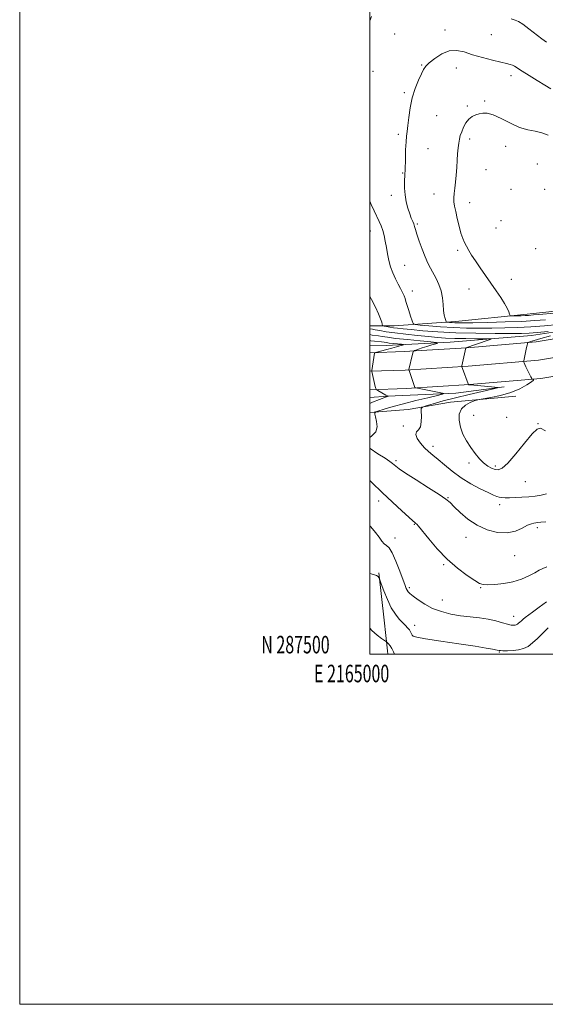
# Model space of a CAD drawing. Extents: x 2164800 to 2167700, y 287300 to 290200.
# Drawn here: x 2164800 to 2165100, y 287300 to 287863 of the extents above; entities that cross this region are included whole.
import ezdxf
from ezdxf.enums import TextEntityAlignment as Align

# ---------------------------------------------------------------- set-up
doc = ezdxf.new("R2010")
doc.units = 0
doc.header["$MEASUREMENT"] = 0
for name, color, linetype, lineweight in [('BREAKLINE DTM HARD', 7, 'Continuous', 0), ('CONTOUR INDEX', 41, 'Continuous', 13), ('CONTOUR INTERMEDIATE', 44, 'Continuous', 0), ('GRID LINE', 7, 'Continuous', 0), ('GRID TEXT', 7, 'Continuous', 0), ('SPOT ELEVATION DTM', 2, 'Continuous', 13)]:
    doc.layers.add(name, color=color, linetype=linetype, lineweight=lineweight)
doc.styles.add('Style-WORKING', font='WORKING.shx')

msp = doc.modelspace()

# ---------------------------------------------------------------- linework, layer by layer
at = {"layer": 'BREAKLINE DTM HARD'}
for points in [[(2165000, 287672.173, 1115.721), (2165019.75, 287672.9, 1117.66), (2165055.47, 287675.04, 1120.04), (2165095.17, 287678.46, 1122.28), (2165129.29, 287684.17, 1123.53), (2165177.81, 287693.47, 1124), (2165237.74, 287707.61, 1124.66), (2165299.84, 287726.07, 1124.72), (2165375.8, 287749.71, 1124.03), (2165447.92, 287773.75, 1124.23), (2165544.81, 287810.21, 1125.58), (2165620.34, 287839.86, 1127.59), (2165692.76, 287869.8, 1130.82), (2165738.93, 287891.18, 1134.55), (2165795.95, 287921.68, 1138.68), (2165845.73, 287952.19, 1142.9), (2165897.07, 287988.07, 1147.45), (2165942.27, 288020.14, 1150.12), (2165982.2, 288049.91, 1151.28), (2166023.09, 288080.64, 1151.34), (2166061.56, 288111.61, 1150.09), (2166109.38, 288152.83, 1148.24), (2166146.55, 288185.79, 1146.82)], [(2165000, 287661.666, 1115.888), (2165020.26, 287662.41, 1117.86), (2165056.23, 287664.57, 1120.24), (2165096.49, 287668.03, 1122.48), (2165131.15, 287673.83, 1123.73), (2165180.01, 287683.2, 1124.2), (2165240.44, 287697.46, 1124.86), (2165302.86, 287716.01, 1124.92), (2165378.83, 287740.44, 1124.23), (2165451.18, 287764.56, 1124.43), (2165548.31, 287801.11, 1125.78), (2165623.98, 287830.82, 1127.79), (2165696.67, 287860.87, 1131.02), (2165743.28, 287882.45, 1134.75), (2165800.8, 287913.22, 1138.88), (2165851.07, 287944.03, 1143.1), (2165902.68, 287980.1, 1147.65), (2165948.01, 288012.25, 1150.32), (2165988.04, 288042.1, 1151.48), (2166029.08, 288072.94, 1151.54), (2166067.8, 288104.12, 1150.29), (2166115.8, 288145.49, 1148.44), (2166153.21, 288178.66, 1147.02)], [(2165000, 287651.16, 1115.656), (2165020.77, 287651.92, 1117.66), (2165056.99, 287654.1, 1120.04), (2165097.81, 287657.6, 1122.28), (2165133.01, 287663.49, 1123.53), (2165182.21, 287672.93, 1124), (2165243.14, 287687.31, 1124.66), (2165306, 287705.99, 1124.72), (2165381.86, 287731.17, 1124.03), (2165454.44, 287755.37, 1124.23), (2165551.81, 287792.01, 1125.58), (2165627.62, 287821.78, 1127.59), (2165700.58, 287851.94, 1130.82), (2165747.63, 287873.72, 1134.55), (2165805.65, 287904.76, 1138.68), (2165856.41, 287935.87, 1142.9), (2165908.29, 287972.13, 1147.45), (2165953.75, 288004.36, 1150.12), (2165993.88, 288034.29, 1151.28), (2166035.07, 288065.24, 1151.34), (2166074.04, 288096.63, 1150.09), (2166122.22, 288138.15, 1148.24), (2166159.87, 288171.53, 1146.82)], [(2165333.52, 287744.05, 1124.81), (2165286.96, 287731.38, 1126.07), (2165232.8, 287718.07, 1128.11), (2165189.22, 287709.01, 1128.77), (2165134.09, 287699.01, 1129.04), (2165089.87, 287694.25, 1128.44), (2165048.94, 287690.12, 1126.56), (2165013.97, 287687.63, 1122.83), (2165000, 287687.687, 1121.095)], [(2165127.12, 287687.5, 1122.24), (2165092.46, 287682.03, 1121.25), (2165045.93, 287678.26, 1118.64), (2165009.3, 287676.43, 1114.95), (2165000, 287676.177, 1114.252)], [(2165076.84, 287652.73, 1120.16), (2165049.11, 287649.22, 1118.38), (2165010.18, 287647.4, 1115.97), (2165000, 287646.783, 1114.81)], [(2165083.41, 287647.43, 1122.64), (2165046.11, 287643.96, 1121.55), (2165022.02, 287639.77, 1119.34), (2165000, 287638.216, 1117.756)], [(2165005.14, 287546.47, 1112.11), (2165008.33, 287519.41, 1111.12), (2165010.24, 287501.92, 1109.54), (2165010.391, 287500, 1109.463)]]:
    msp.add_polyline3d(points, dxfattribs=at)
at = {"layer": 'CONTOUR INDEX', "flags": 128}
for points, elevation in [([(2165000, 287685.91), (2165000.254, 287685.863), (2165001.504, 287685.652), (2165003.154, 287685.363), (2165005.724, 287684.8941), (2165009.427, 287684.276), (2165014.397, 287683.5691), (2165020.595, 287682.835), (2165027.269, 287682.133), (2165033.494, 287681.518), (2165038.655, 287681.036), (2165043.374, 287680.6859), (2165048.587, 287680.452), (2165054.844, 287680.3191), (2165061.173, 287680.258), (2165066.221, 287680.2361), (2165068.911, 287680.197), (2165069.289, 287679.973), (2165067.679, 287679.376), (2165054.869, 287674.995), (2165052.714, 287664.863), (2165052.633, 287664.369), (2165052.658, 287664.192), (2165052.978, 287663.294), (2165056.213, 287654.524), (2165056.381, 287654.117), (2165056.451, 287654.05), (2165056.647, 287654.023), (2165057.509, 287653.935), (2165071.423, 287652.676), (2165073.316, 287652.456), (2165072.917, 287652.134), (2165069.886, 287651.434), (2165064.154, 287650.1651), (2165056.75, 287648.475), (2165048.978, 287646.594), (2165041.985, 287644.747), (2165036.2939, 287643.133), (2165032.275, 287641.94), (2165030.127, 287641.212), (2165029.371, 287640.406), (2165029.361, 287638.831), (2165029.508, 287636.068), (2165029.465, 287632.7911), (2165028.941, 287629.947), (2165027.823, 287628.19), (2165026.688, 287627.003), (2165026.286, 287625.576), (2165027.155, 287623.332), (2165028.988, 287620.6081), (2165031.264, 287617.974), (2165033.593, 287615.815), (2165036.118, 287613.788), (2165039.1101, 287611.367), (2165042.79, 287608.183), (2165047.17, 287604.514), (2165052.2089, 287600.795), (2165057.7449, 287597.413), (2165063.132, 287594.559), (2165067.604, 287592.377), (2165070.623, 287590.95), (2165072.561, 287590.128), (2165074.017, 287589.701), (2165075.534, 287589.486), (2165077.422, 287589.413), (2165079.93, 287589.437), (2165083.207, 287589.528), (2165086.982, 287589.701), (2165090.883, 287589.987), (2165094.587, 287590.406), (2165097.976, 287590.941), (2165100.986, 287591.571)], 1120), ([(2165000, 287514.907), (2165001.185, 287513.649), (2165004.209, 287510.901), (2165006.655, 287509.023), (2165008.3751, 287507.863), (2165009.314, 287507.247), (2165009.781, 287506.9039), (2165010.175, 287506.539), (2165010.813, 287505.895), (2165011.671, 287504.853), (2165012.644, 287503.327), (2165013.627, 287501.322), (2165014.18, 287500)], 1110)]:
    msp.add_lwpolyline(points, dxfattribs=dict(at, elevation=elevation))
at = {"layer": 'CONTOUR INTERMEDIATE', "flags": 128}
for points, elevation in [([(2165001.039, 287864.379), (2165000, 287861.912)], 1124), ([(2165100.949, 287849.782), (2165098.423, 287851.648), (2165090.97, 287857.413), (2165087.502, 287859.965), (2165085.067, 287861.4791), (2165083.095, 287862.32), (2165080.728, 287863.082)], 1124), ([(2165103.46, 287823.113), (2165100.057, 287825.243), (2165095.7, 287827.9), (2165091.062, 287830.709), (2165087.072, 287833.158), (2165082.753, 287835.914), (2165081.523, 287836.55), (2165080.152, 287836.996), (2165078.099, 287837.481), (2165074.83, 287838.233), (2165070.048, 287839.416), (2165064.41, 287840.918), (2165058.81, 287842.562), (2165053.927, 287844.103), (2165049.583, 287845.037), (2165045.388, 287844.795), (2165041.104, 287843.051), (2165037.1211, 287840.447), (2165033.984, 287837.87), (2165032.033, 287835.928), (2165030.783, 287834.128), (2165029.547, 287831.696), (2165027.825, 287828.047), (2165025.88, 287823.337), (2165024.163, 287817.907), (2165023.015, 287812.149), (2165022.324, 287806.657), (2165021.863, 287802.075), (2165021.45, 287798.77), (2165021.071, 287795.985), (2165020.756, 287792.688), (2165020.525, 287788.205), (2165020.369, 287783.295), (2165020.202, 287776.3361), (2165020.14, 287774.458), (2165019.917, 287769.7239), (2165019.9, 287766.249), (2165020.17, 287762.406), (2165020.845, 287758.512), (2165021.792, 287754.85), (2165022.819, 287751.692), (2165023.7601, 287749.229), (2165024.558, 287747.342), (2165025.182, 287745.832), (2165025.651, 287744.4419), (2165026.17, 287742.681), (2165026.996, 287739.997), (2165028.298, 287736.07), (2165029.915, 287731.4959), (2165031.603, 287727.102), (2165033.1751, 287723.507), (2165034.689, 287720.498), (2165037.948, 287714.628), (2165039.546, 287711.309), (2165040.792, 287707.664), (2165041.51, 287703.729), (2165041.8781, 287699.838), (2165042.16, 287696.398), (2165042.5581, 287693.736), (2165043.011, 287691.846), (2165043.39, 287690.64), (2165043.632, 287690.008), (2165043.927, 287689.756), (2165044.529, 287689.669), (2165045.616, 287689.5709), (2165047.068, 287689.4559), (2165048.688, 287689.356), (2165050.5169, 287689.304), (2165053.528, 287689.316), (2165058.932, 287689.409), (2165067.392, 287689.592), (2165077.385, 287689.862), (2165086.843, 287690.212), (2165094.263, 287690.637), (2165100.417, 287691.139)], 1126), ([(2165102.031, 287796.657), (2165098.423, 287797.943), (2165094.587, 287798.784), (2165090.3859, 287799.618), (2165085.646, 287801.041), (2165080.341, 287803.406), (2165075.037, 287806.095), (2165070.451, 287808.247), (2165067.094, 287809.221), (2165064.654, 287809.247), (2165062.614, 287808.776), (2165060.5639, 287808.142), (2165058.5239, 287807.214), (2165056.624, 287805.744), (2165054.971, 287803.596), (2165053.602, 287801.069), (2165052.532, 287798.573), (2165051.761, 287796.394), (2165051.218, 287794.326), (2165050.813, 287792.041), (2165050.473, 287789.2689), (2165050.176, 287785.981), (2165049.917, 287782.206), (2165049.681, 287778.03), (2165049.424, 287773.757), (2165049.096, 287769.746), (2165048.677, 287766.28), (2165048.2789, 287763.333), (2165048.05, 287760.8), (2165048.108, 287758.5151), (2165048.466, 287756.067), (2165049.111, 287752.978), (2165050.011, 287748.979), (2165051.059, 287744.617), (2165052.13, 287740.641), (2165053.136, 287737.6), (2165054.141, 287735.237), (2165055.246, 287733.089), (2165056.559, 287730.748), (2165058.217, 287728.005), (2165060.361, 287724.705), (2165063.065, 287720.768), (2165066.129, 287716.422), (2165069.285, 287711.974), (2165072.28, 287707.7051), (2165074.922, 287703.801), (2165077.035, 287700.422), (2165078.499, 287697.7), (2165079.4101, 287695.66), (2165079.9241, 287694.302), (2165080.242, 287693.587), (2165080.758, 287693.3321), (2165081.914, 287693.32), (2165086.484, 287693.433), (2165088.82, 287693.511), (2165090.733, 287693.614), (2165093.5181, 287693.84), (2165098.851, 287694.306), (2165107.646, 287695.061)], 1128), ([(2165000, 287758.8), (2165000.8179, 287756.962), (2165002.445, 287753.439), (2165005.386, 287747.241), (2165006.48, 287744.7579), (2165007.394, 287742.206), (2165008.191, 287739.2699), (2165008.902, 287735.978), (2165009.556, 287732.443), (2165010.195, 287728.7761), (2165010.936, 287725.067), (2165011.917, 287721.404), (2165013.2179, 287717.872), (2165014.714, 287714.556), (2165016.225, 287711.54), (2165017.5921, 287708.893), (2165018.739, 287706.6289), (2165019.612, 287704.747), (2165020.204, 287703.169), (2165020.705, 287701.511), (2165021.3561, 287699.309), (2165022.308, 287696.312), (2165023.366, 287693.103), (2165024.245, 287690.479), (2165024.875, 287689.011), (2165026.051, 287688.383), (2165028.777, 287688.057), (2165033.746, 287687.611), (2165040.38, 287687.083), (2165047.788, 287686.629), (2165055.23, 287686.369), (2165062.577, 287686.282), (2165069.854, 287686.312), (2165077.106, 287686.422), (2165084.458, 287686.656), (2165092.057, 287687.075), (2165099.924, 287687.708), (2165107.582, 287688.4439)], 1124), ([(2165000, 287704.3909), (2165000.926, 287702.713), (2165003.199, 287698.38), (2165005.068, 287694.514), (2165006.244, 287691.634), (2165006.851, 287689.697), (2165007.116, 287688.518), (2165007.275, 287687.905), (2165007.586, 287687.6301), (2165008.319, 287687.456), (2165009.66, 287687.1991), (2165011.484, 287686.871), (2165013.583, 287686.539), (2165015.908, 287686.24), (2165019.022, 287685.913), (2165023.648, 287685.473), (2165030.337, 287684.872), (2165038.965, 287684.225), (2165049.2399, 287683.685), (2165060.64, 287683.37), (2165071.712, 287683.239), (2165080.775, 287683.214), (2165086.759, 287683.246), (2165091.046, 287683.397), (2165095.632, 287683.761), (2165101.888, 287684.379)], 1122), ([(2165000, 287682.612), (2165001.339, 287682.398), (2165004.974, 287681.886), (2165007.047, 287681.551), (2165010.066, 287681.1), (2165014.782, 287680.503), (2165021.51, 287679.764), (2165028.8169, 287679.013), (2165034.832, 287678.4131), (2165038.105, 287678.062), (2165038.871, 287677.803), (2165037.786, 287677.412), (2165035.507, 287676.734), (2165032.682, 287675.881), (2165029.9601, 287675.031), (2165027.865, 287674.332), (2165026.418, 287673.81), (2165025.5161, 287673.465), (2165025.035, 287673.221), (2165024.762, 287672.722), (2165024.464, 287671.542), (2165022.4001, 287662.651), (2165022.402, 287662.516), (2165022.528, 287662.099), (2165025.861, 287652.457), (2165025.97, 287652.289), (2165026.347, 287652.161), (2165027.312, 287651.967), (2165041.502, 287649.218), (2165042.378, 287648.98), (2165041.65, 287648.641), (2165038.6951, 287647.912), (2165033.224, 287646.598), (2165026.287, 287644.897), (2165019.269, 287643.101), (2165013.338, 287641.469), (2165008.792, 287640.131), (2165004.073, 287638.663), (2165003.424, 287638.425), (2165003.209, 287638.261), (2165003.0051, 287637.946), (2165002.924, 287637.162), (2165003.212, 287635.573), (2165003.921, 287633.002), (2165004.341, 287629.935), (2165003.571, 287627.017), (2165001.183, 287624.703), (2165000, 287623.754)], 1118), ([(2165103.369, 287681.901), (2165097.776, 287680.321), (2165094.041, 287679.237), (2165091.949, 287678.601), (2165090.912, 287678.265), (2165090.414, 287678.092), (2165090.215, 287677.968), (2165090.144, 287677.786), (2165090.051, 287677.418), (2165089.8719, 287676.653), (2165089.562, 287675.256), (2165087.965, 287667.734), (2165087.917, 287667.247), (2165088.006, 287666.955), (2165088.21, 287666.486), (2165088.594, 287665.641), (2165089.241, 287664.268), (2165092.0431, 287658.517), (2165092.5249, 287657.563), (2165092.798, 287657.203), (2165093.504, 287657.035), (2165093.504, 287656.631), (2165092.431, 287655.631), (2165089.783, 287653.874), (2165085.72, 287651.703), (2165080.568, 287649.59), (2165074.764, 287647.918), (2165069.1999, 287646.725), (2165062.439, 287645.537), (2165061.091, 287645.221), (2165059.676, 287644.743), (2165057.37, 287643.853), (2165054.6609, 287642.39), (2165052.369, 287640.215), (2165051.152, 287637.255), (2165051.009, 287633.7), (2165051.777, 287629.8089), (2165053.2849, 287625.818), (2165055.324, 287621.881), (2165057.677, 287618.129), (2165060.1489, 287614.693), (2165062.645, 287611.702), (2165065.095, 287609.283), (2165067.433, 287607.524), (2165069.608, 287606.345), (2165071.579, 287605.625), (2165073.413, 287605.401), (2165075.6329, 287606.333), (2165078.876, 287609.238), (2165083.4711, 287614.484), (2165088.519, 287620.65), (2165092.815, 287625.867), (2165095.569, 287628.658), (2165097.653, 287629.121), (2165100.354, 287627.748)], 1122), ([(2165000, 287679.231), (2165000.555, 287679.145), (2165002.701, 287678.873), (2165006.794, 287678.409), (2165008.223, 287678.223), (2165009.526, 287678.041), (2165011.187, 287677.8321), (2165013.504, 287677.578), (2165018.0901, 287677.113), (2165019.2, 287676.987), (2165019.348, 287676.863), (2165018.661, 287676.636), (2165017.258, 287676.222), (2165015.23, 287675.636), (2165012.66, 287674.913), (2165009.707, 287674.107), (2165003.359, 287672.407), (2165002.897, 287672.227), (2165002.809, 287672.048), (2165002.427, 287669.597), (2165001.225, 287662.158), (2165001.168, 287661.732), (2165001.178, 287661.599), (2165003.19, 287652.9171), (2165003.496, 287651.749), (2165003.887, 287651.163), (2165004.699, 287650.655), (2165009.284, 287648.106), (2165010.144, 287647.647), (2165010.511, 287647.468), (2165010.6479, 287647.425), (2165010.138, 287647.28), (2165009.621, 287647.085), (2165001.662, 287643.975), (2165000.4351, 287643.509), (2165000, 287643.396)], 1116), ([(2165000, 287617.93), (2165000.303, 287617.57), (2165004.554, 287614.559), (2165008.793, 287611.946), (2165011.5581, 287610.157), (2165013.062, 287609.021), (2165013.94, 287608.217), (2165014.872, 287607.386), (2165016.745, 287606.006), (2165020.4941, 287603.5151), (2165026.586, 287599.628), (2165033.613, 287595.169), (2165039.703, 287591.24), (2165043.521, 287588.598), (2165045.905, 287586.615), (2165048.232, 287584.319), (2165051.6091, 287581.029), (2165056.051, 287577.226), (2165061.302, 287573.682), (2165067.072, 287571.0589), (2165072.941, 287569.585), (2165078.457, 287569.379), (2165083.234, 287570.415), (2165087.159, 287572.096), (2165090.189, 287573.682), (2165092.333, 287574.605), (2165093.827, 287574.983), (2165096.082, 287575.225), (2165097.741, 287575.386), (2165100.546, 287575.596)], 1118), ([(2165000, 287599.347), (2165001.269, 287598.136), (2165007.136, 287592.465), (2165012.986, 287586.905), (2165018.245, 287581.998), (2165022.283, 287578.298), (2165024.675, 287576.165), (2165025.824, 287575.191), (2165026.339, 287574.777), (2165026.822, 287574.305), (2165027.855, 287573.091), (2165033.694, 287565.917), (2165038.603, 287560.237), (2165044.264, 287554.377), (2165050.165, 287549.189), (2165055.634, 287545.012), (2165059.958, 287542.056), (2165062.743, 287540.425), (2165064.864, 287539.796), (2165067.512, 287539.74), (2165071.559, 287539.929), (2165076.583, 287540.433), (2165081.842, 287541.423), (2165086.691, 287542.978), (2165090.882, 287544.817), (2165094.2649, 287546.57), (2165096.81, 287547.952), (2165098.96, 287549.03), (2165101.28, 287549.957)], 1116), ([(2165000, 287573.427), (2165000.644, 287572.721), (2165003.355, 287569.518), (2165005.389, 287566.8131), (2165006.9349, 287564.669), (2165008.249, 287563.1509), (2165009.564, 287562.137), (2165011.0441, 287560.77), (2165012.833, 287558.007), (2165014.982, 287553.235), (2165017.176, 287547.558), (2165020.174, 287539.263), (2165020.8581, 287537.497), (2165021.344, 287536.532), (2165021.93, 287535.746), (2165022.958, 287534.765), (2165024.777, 287533.2779), (2165027.644, 287531.104), (2165031.438, 287528.5879), (2165035.944, 287526.208), (2165040.955, 287524.344), (2165046.297, 287522.987), (2165051.801, 287522.032), (2165057.301, 287521.354), (2165062.623, 287520.7629), (2165067.5911, 287520.05), (2165072.036, 287519.081), (2165075.803, 287518.039), (2165078.74, 287517.182), (2165080.769, 287516.705), (2165082.0979, 287516.559), (2165083.009, 287516.632), (2165083.747, 287516.834), (2165084.415, 287517.171), (2165085.081, 287517.674), (2165085.806, 287518.355), (2165086.629, 287519.162), (2165087.579, 287520.026), (2165088.7449, 287520.949), (2165093.0389, 287524.139), (2165096.74, 287526.915), (2165101.061, 287529.975)], 1114), ([(2165000, 287546.174), (2165002.057, 287545.661), (2165003.865, 287544.98), (2165004.807, 287544.339), (2165005.224, 287543.846), (2165005.456, 287543.46), (2165005.819, 287542.545), (2165006.623, 287540.317), (2165008.088, 287536.312), (2165010.066, 287531.346), (2165012.319, 287526.555), (2165014.6261, 287522.8349), (2165016.829, 287520.121), (2165018.79, 287518.107), (2165020.401, 287516.515), (2165021.6719, 287515.185), (2165022.643, 287513.987), (2165023.3611, 287512.828), (2165024.302, 287510.932), (2165024.9, 287510.338), (2165026.939, 287509.759), (2165031.906, 287508.8929), (2165040.5879, 287507.5491), (2165050.969, 287505.976), (2165060.329, 287504.534), (2165066.573, 287503.505), (2165070.0941, 287502.86), (2165072.898, 287502.295), (2165073.977, 287502.117), (2165074.651, 287502.06), (2165076.134, 287501.999), (2165078.675, 287501.9621), (2165081.856, 287502.062), (2165085.092, 287502.436), (2165087.937, 287503.216), (2165090.513, 287504.519), (2165093.082, 287506.458), (2165095.852, 287509.064), (2165098.822, 287512.04), (2165101.939, 287515.003)], 1112)]:
    msp.add_lwpolyline(points, dxfattribs=dict(at, elevation=elevation))
at = {"layer": 'GRID LINE', "flags": 128}
for points in [[(2164800, 287300), (2167700, 287300), (2167700, 290200), (2164800, 290200), (2164800, 287300)], [(2165000, 287500), (2167500, 287500), (2167500, 290000), (2165000, 290000), (2165000, 287500)]]:
    msp.add_lwpolyline(points, dxfattribs=at)
at = {"layer": 'SPOT ELEVATION DTM'}
for p in [(2165043.02, 287856.73, 1125.4), (2165014.15, 287854.37, 1125.1), (2165069.43, 287854.06, 1124.8), (2165001.8, 287833.01, 1124.5), (2165029.71, 287836.69, 1125.9), (2165049.4, 287834.99, 1126.8), (2165080.8, 287830.58, 1126.5), (2165019.79, 287820.85, 1125.8), (2165065.64, 287816.11, 1127.8), (2165055.79, 287813.23, 1127.8), (2165038.22, 287807.79, 1126.9), (2165016.4, 287797.06, 1125.7), (2165057.09, 287794.32, 1128.4), (2165033.27, 287788.85, 1126.9), (2165077.61, 287790.16, 1128.7), (2165066.47, 287776.93, 1129.1), (2165095.75, 287780.11, 1129.4), (2165018.76, 287774.97, 1125.9), (2165080.64, 287765.6, 1129.5), (2165100.04, 287765.66, 1129.9), (2165012.26, 287762.28, 1125.5), (2165036.78, 287762.91, 1127.2), (2165057.03, 287758.08, 1128.7), (2165027.28, 287745.83, 1126.2), (2165072.15, 287743.45, 1129.1), (2165075.06, 287747.75, 1129.3), (2165000.39, 287741.85, 1123.2), (2165094.86, 287731.82, 1129.6), (2165050.25, 287730.73, 1127.7), (2165019.97, 287722.27, 1124.9), (2165080.81, 287714.22, 1128.7), (2165024.26, 287707.58, 1124.6), (2165056.68, 287708.75, 1127.2), (2165059.32, 287636.56, 1122.9), (2165019.2, 287630.46, 1119.8), (2165078.19, 287635.34, 1123.8), (2165096.09, 287631.67, 1122.04), (2165036.21, 287618.87, 1120.5), (2165014.96, 287610.58, 1118.3), (2165056.74, 287609.25, 1121.6), (2165071.67, 287607.47, 1122.3), (2165088.97, 287598.61, 1121.2), (2165005.02, 287587.55, 1115.4), (2165044.8, 287589.49, 1118.1), (2165074.31, 287585.5, 1119.5), (2165025.5, 287574.14, 1115.9), (2165095.75, 287572.4, 1117.64), (2165014.38, 287566.49, 1114.6), (2165054.94, 287566.79, 1117.4), (2165082.88, 287556.38, 1117.1), (2165042.26, 287551.23, 1115.8), (2165022.55, 287538.12, 1114.3), (2165063.3, 287537.99, 1115.9), (2165041.45, 287531.07, 1114.98), (2165082.28, 287521.6, 1114.7), (2165025.63, 287516.44, 1112.5), (2165074, 287501.27, 1111.9)]:
    msp.add_point(p, dxfattribs=at)

# ---------------------------------------------------------------- texts
at = {"layer": 'GRID TEXT', "style": 'Style-WORKING', "width": 0.67}
msp.add_text('N 287500', height=10, dxfattribs=at).set_placement((2164977.1104, 287500.5), align=Align.RIGHT)
msp.add_text('E 2165000', height=10, dxfattribs=at).set_placement((2164989.6708, 287494), align=Align.TOP_CENTER)

doc.saveas('drawing.dxf')
